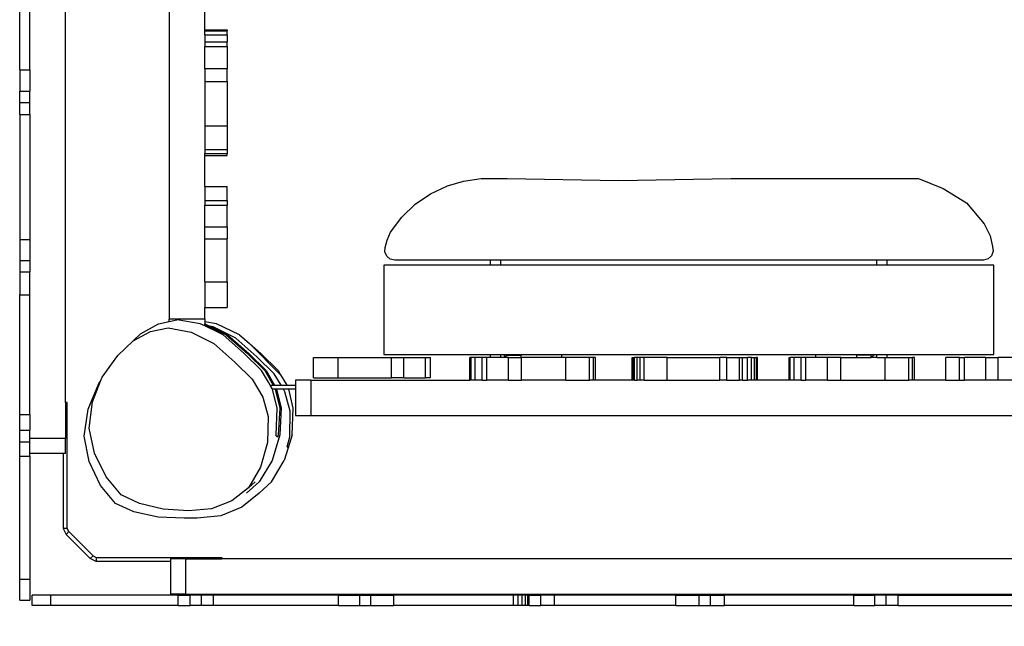
# Model space of a CAD drawing. Units: millimetres. Extents: x -110 to 1291, y 309 to 987.
# Drawn here: x 747 to 844, y 460 to 520 of the extents above; entities that cross this region are included whole.
import ezdxf

# ---------------------------------------------------------------- set-up
doc = ezdxf.new("R2010")
doc.units = ezdxf.units.MM
doc.header["$MEASUREMENT"] = 0
doc.layers.add('VP-DIM', color=7, linetype='Continuous')
doc.layers.add('VP-EQ', color=7, linetype='Continuous', true_color=0x8a3492)
doc.styles.get("Standard").update_dxf_attribs({"font": 'arial.ttf'})
doc.dimstyles.get("Standard").update_dxf_attribs({"dimtxt": 14, "dimasz": 20, "dimexe": 20, "dimexo": 50, "dimgap": 20, "dimtad": 0, "dimdec": 0, "dimzin": 0, "dimdsep": 46, "dimtxsty": 'Standard', "dimcen": -0.09, "dimadec": 0, "dimazin": 0, "dimtfac": 1, "dimtdec": 4, "dimtofl": 0, "dimtmove": 0, "dimatfit": 3, "dimfxl": 70, "dimfxlon": 1, "dimtolj": 1, "dimtzin": 0, "dimarcsym": 0})

# ---------------------------------------------------------------- blocks, each defined once
blk = doc.blocks.new('*D217')
at = {"layer": 'Defpoints', "color": 0}
for p in [(747.536, 596.82), (747.872, 462.152), (1208.217, 462.152)]:
    blk.add_point(p, dxfattribs=at)
at = {"layer": 'VP-DIM', "color": 0, "lineweight": -2}
for p, q in [((1138.217, 596.82), (1228.217, 596.82)), ((1208.217, 576.82), (1208.217, 568.6)), ((1208.217, 482.152), (1208.217, 499.074)), ((1138.217, 462.152), (1228.217, 462.152))]:
    blk.add_line(p, q, dxfattribs=at)
at = {"layer": 'VP-DIM', "color": 0}
for points in [[(1211.551, 576.82), (1204.884, 576.82), (1208.217, 596.82)], [(1204.884, 482.152), (1211.551, 482.152), (1208.217, 462.152)]]:
    blk.add_solid(points, dxfattribs=at)
at = {"layer": 'VP-DIM', "color": 0, "insert": (1208.217, 533.837), "char_height": 14, "attachment_point": 5, "rotation": 90}
blk.add_mtext('\\A1;140', dxfattribs=at)
blk = doc.blocks.new('*D220')
at = {"layer": 'Defpoints', "color": 0}
for p in [(813.984, 749.486), (803.722, 309.486), (1271.134, 309.486)]:
    blk.add_point(p, dxfattribs=at)
at = {"layer": 'VP-DIM', "color": 0, "lineweight": -2}
for p, q in [((1201.134, 749.486), (1291.134, 749.486)), ((1271.134, 729.486), (1271.134, 571.128)), ((1271.134, 329.486), (1271.134, 499.726)), ((1201.134, 309.486), (1291.134, 309.486))]:
    blk.add_line(p, q, dxfattribs=at)
at = {"layer": 'VP-DIM', "color": 0}
for points in [[(1274.467, 729.486), (1267.8, 729.486), (1271.134, 749.486)], [(1267.8, 329.486), (1274.467, 329.486), (1271.134, 309.486)]]:
    blk.add_solid(points, dxfattribs=at)
at = {"layer": 'VP-DIM', "color": 0, "insert": (1271.134, 535.427), "char_height": 14, "attachment_point": 5, "rotation": 90}
blk.add_mtext('\\A1;440', dxfattribs=at)
blk = doc.blocks.new('RB1920_')
at = {"color": 0}
for p, q in [((487.682, 397.102), (487.682, 491.91)), ((497.89, 480.799), (497.89, 405.299)), ((483.182, 429.807), (483.182, 442.53)), ((484.182, 429.807), (484.182, 442.53)), ((501.39, 433.751), (501.39, 436.855)), ((501.39, 433.751), (503.59, 433.751)), ((501.39, 433.643), (501.39, 433.751)), ((501.39, 433.643), (503.59, 433.643)), ((501.39, 433.248), (501.39, 433.643)), ((501.39, 433.248), (503.59, 433.248)), ((501.39, 433.248), (501.39, 432.564)), ((503.59, 433.751), (503.59, 433.643)), ((503.59, 433.248), (503.59, 433.643)), ((503.59, 433.248), (503.59, 432.564)), ((501.39, 432.564), (503.59, 432.564)), ((501.39, 432.564), (501.39, 432.096)), ((501.39, 429.963), (501.39, 432.096)), ((501.39, 432.096), (503.59, 432.096)), ((503.59, 432.096), (503.59, 432.564)), ((503.59, 432.096), (503.59, 429.963)), ((483.182, 429.807), (484.182, 429.807)), ((483.182, 429.807), (483.182, 427.735)), ((484.182, 429.807), (484.182, 427.735)), ((501.39, 429.963), (503.59, 429.963)), ((501.39, 429.963), (501.39, 428.671)), ((503.59, 428.671), (503.59, 429.963)), ((501.39, 428.671), (501.39, 424.314)), ((501.39, 428.671), (503.59, 428.671)), ((503.59, 428.671), (503.59, 424.314)), ((483.182, 427.735), (484.182, 427.735)), ((483.182, 426.617), (483.182, 427.735)), ((484.182, 426.617), (484.182, 427.735)), ((483.182, 426.617), (484.182, 426.617)), ((483.182, 425.433), (483.182, 426.617)), ((484.182, 425.433), (484.182, 426.617)), ((483.182, 425.433), (484.182, 425.433)), ((483.182, 425.433), (483.182, 413.131)), ((484.182, 425.433), (484.182, 413.131)), ((501.39, 424.314), (503.59, 424.314)), ((501.39, 424.314), (501.39, 421.988)), ((503.59, 424.314), (503.59, 421.989)), ((501.39, 421.988), (503.59, 421.989)), ((501.39, 421.988), (501.39, 421.599)), ((501.39, 421.599), (503.59, 421.599)), ((501.39, 421.411), (501.39, 421.599)), ((501.39, 418.336), (501.39, 421.411)), ((501.39, 421.411), (503.59, 421.411)), ((503.59, 421.989), (503.59, 421.599)), ((503.59, 421.411), (503.59, 421.599)), ((525.258, 418.421), (526.832, 418.878)), ((526.832, 418.878), (528.595, 419.147)), ((528.595, 419.147), (531.131, 419.147)), ((531.131, 419.147), (542.131, 418.947)), ((542.131, 418.947), (553.131, 419.147)), ((553.131, 419.147), (571.598, 419.147)), ((571.598, 419.147), (574.031, 418.144)), ((501.39, 418.336), (503.59, 418.336)), ((501.39, 418.336), (501.39, 416.983)), ((503.59, 416.983), (503.59, 418.336)), ((522.088, 416.607), (523.598, 417.644)), ((523.598, 417.644), (525.258, 418.421)), ((574.031, 418.144), (576.327, 416.734)), ((501.39, 416.983), (503.59, 416.983)), ((501.39, 416.983), (501.39, 416.515)), ((501.39, 416.515), (503.59, 416.515)), ((501.39, 414.386), (501.39, 416.515)), ((503.59, 416.983), (503.59, 416.515)), ((503.59, 414.386), (503.59, 416.515)), ((520.766, 415.337), (522.088, 416.607)), ((576.327, 416.734), (578.068, 414.693)), ((519.67, 413.869), (520.766, 415.337)), ((578.068, 414.693), (578.637, 413.496)), ((501.39, 414.386), (503.59, 414.386)), ((501.39, 413.2), (501.39, 414.386)), ((503.59, 414.386), (503.59, 413.2)), ((519.32, 413.063), (519.67, 413.869)), ((483.182, 413.131), (484.182, 413.131)), ((483.182, 413.131), (483.182, 411.058)), ((484.182, 413.131), (484.182, 411.058)), ((501.39, 413.2), (503.59, 413.2)), ((501.39, 408.979), (501.39, 413.2)), ((503.59, 408.979), (503.59, 413.2)), ((519.131, 412.367), (519.32, 413.063)), ((578.637, 413.496), (578.891, 412.448)), ((519.113, 411.918), (519.131, 412.367)), ((519.296, 411.507), (519.113, 411.918)), ((578.954, 411.983), (578.792, 411.543)), ((578.891, 412.448), (578.954, 411.983)), ((483.182, 411.058), (484.182, 411.058)), ((483.182, 411.058), (483.182, 409.972)), ((484.182, 411.058), (484.182, 409.972)), ((519.642, 411.22), (519.296, 411.507)), ((520.08, 411.118), (519.642, 411.22)), ((529.511, 411.117), (520.08, 411.118)), ((530.511, 411.117), (529.511, 411.117)), ((529.511, 410.63), (529.511, 411.117)), ((530.511, 410.63), (530.511, 411.117)), ((567.511, 411.117), (530.511, 411.117)), ((568.511, 411.117), (567.511, 411.117)), ((567.511, 410.63), (567.511, 411.117)), ((568.511, 410.63), (568.511, 411.117)), ((577.987, 411.116), (568.511, 411.117)), ((578.443, 411.23), (577.987, 411.116)), ((578.792, 411.543), (578.443, 411.23)), ((483.182, 409.972), (484.182, 409.972)), ((483.182, 409.972), (483.182, 407.699)), ((484.182, 407.699), (484.182, 409.972)), ((519.016, 410.63), (519.016, 401.821)), ((529.511, 410.63), (519.016, 410.63)), ((530.511, 410.63), (529.511, 410.63)), ((567.511, 410.63), (530.511, 410.63)), ((568.511, 410.63), (567.511, 410.63)), ((579.027, 410.63), (568.511, 410.63)), ((579.027, 401.821), (579.027, 410.63)), ((501.39, 408.979), (503.59, 408.979)), ((501.39, 408.979), (501.39, 406.45)), ((503.59, 408.979), (503.59, 406.45)), ((483.182, 407.699), (484.182, 407.699)), ((483.182, 395.941), (483.182, 407.699)), ((484.182, 395.941), (484.182, 407.699)), ((501.39, 406.45), (503.59, 406.45)), ((501.39, 405.299), (501.39, 406.45)), ((496.825, 404.833), (497.89, 405.077)), ((501.39, 405.299), (497.89, 405.299)), ((497.89, 405.077), (497.89, 405.299)), ((497.89, 405.077), (498.631, 405.246)), ((498.661, 405.246), (498.631, 405.246)), ((500.947, 404.855), (498.661, 405.246)), ((501.39, 405.299), (501.39, 405.049)), ((502.538, 404.856), (501.39, 405.049)), ((501.39, 405.049), (501.39, 404.839)), ((494.338, 403.192), (496.034, 404.1)), ((495.058, 403.859), (496.825, 404.833)), ((496.034, 404.1), (497.783, 404.46)), ((497.783, 404.46), (500.04, 404.023)), ((500.04, 404.023), (502.266, 402.911)), ((501.39, 404.641), (500.947, 404.855)), ((501.39, 404.839), (501.845, 404.62)), ((501.39, 404.771), (501.39, 404.839)), ((501.39, 404.771), (503.484, 403.77)), ((501.39, 404.771), (501.39, 404.641)), ((502.731, 403.992), (501.39, 404.641)), ((502.208, 404.549), (501.845, 404.62)), ((501.845, 404.62), (503.613, 403.77)), ((504.43, 403.435), (502.208, 404.549)), ((504.795, 403.774), (502.538, 404.856)), ((503.186, 403.764), (502.731, 403.992)), ((492.847, 401.733), (494.338, 403.192)), ((495.058, 403.859), (494.338, 403.192)), ((505.277, 401.919), (503.186, 403.764)), ((503.484, 403.77), (505.585, 401.932)), ((503.613, 403.77), (505.712, 401.932)), ((506.523, 401.593), (504.43, 403.435)), ((504.795, 403.774), (505.788, 402.907)), ((502.266, 402.911), (504.358, 401.067)), ((505.788, 402.907), (506.896, 401.939)), ((508.844, 399.851), (505.788, 402.907)), ((491.285, 399.61), (492.847, 401.733)), ((504.358, 401.067), (506.059, 399.4)), ((506.978, 400.251), (505.277, 401.919)), ((505.585, 401.932), (507.287, 400.265)), ((505.712, 401.932), (507.413, 400.265)), ((508.226, 399.927), (506.523, 401.593)), ((508.599, 400.273), (506.896, 401.939)), ((512.088, 399.525), (512.088, 401.525)), ((512.088, 401.525), (514.521, 401.525)), ((514.521, 399.525), (514.521, 401.525)), ((514.521, 401.525), (519.742, 401.525)), ((519.016, 401.821), (529.511, 401.821)), ((519.742, 399.525), (519.742, 401.525)), ((519.742, 401.525), (520.982, 401.525)), ((520.982, 399.525), (520.982, 401.525)), ((520.982, 401.525), (523.119, 401.525)), ((523.119, 399.525), (523.119, 401.525)), ((523.119, 401.525), (523.584, 401.525)), ((523.584, 399.525), (523.584, 401.525)), ((527.582, 401.525), (527.475, 401.525)), ((527.475, 399.325), (527.475, 401.525)), ((527.978, 401.525), (527.582, 401.525)), ((527.582, 399.325), (527.582, 401.525)), ((528.661, 401.525), (527.978, 401.525)), ((527.978, 399.325), (527.978, 401.525)), ((528.661, 399.325), (528.661, 401.525)), ((529.129, 401.525), (528.661, 401.525)), ((529.129, 399.325), (529.129, 401.525)), ((529.511, 401.525), (529.129, 401.525)), ((529.511, 401.525), (529.511, 401.821)), ((529.511, 401.821), (530.511, 401.821)), ((530.511, 401.525), (529.511, 401.525)), ((530.511, 401.525), (530.511, 401.821)), ((530.511, 401.821), (530.748, 401.821)), ((531.004, 401.525), (530.511, 401.525)), ((531.004, 401.525), (530.748, 401.821)), ((530.748, 401.821), (530.969, 401.821)), ((530.969, 401.821), (531.011, 401.766)), ((530.969, 401.821), (532.511, 401.821)), ((531.011, 401.525), (531.004, 401.525)), ((531.011, 401.766), (531.011, 401.525)), ((531.011, 401.766), (532.511, 401.766)), ((531.263, 401.525), (531.011, 401.525)), ((531.263, 399.325), (531.263, 401.525)), ((531.263, 401.525), (532.511, 401.525)), ((532.511, 401.766), (532.511, 401.821)), ((532.511, 401.821), (536.511, 401.821)), ((532.511, 401.525), (532.511, 401.766)), ((532.554, 401.525), (532.511, 401.525)), ((532.554, 399.325), (532.554, 401.525)), ((536.511, 401.525), (532.554, 401.525)), ((536.511, 401.821), (561.511, 401.821)), ((536.511, 401.525), (536.511, 401.821)), ((536.912, 401.525), (536.511, 401.525)), ((536.912, 399.325), (536.912, 401.525)), ((539.236, 401.525), (536.912, 401.525)), ((539.626, 401.525), (539.236, 401.525)), ((539.236, 399.325), (539.236, 401.525)), ((539.626, 399.325), (539.626, 401.525)), ((539.814, 401.525), (539.626, 401.525)), ((539.814, 399.325), (539.814, 401.525)), ((543.42, 399.325), (543.42, 401.525)), ((543.42, 401.525), (543.433, 401.525)), ((543.433, 399.325), (543.433, 401.525)), ((543.433, 401.525), (543.519, 401.525)), ((543.519, 399.325), (543.519, 401.525)), ((543.519, 401.525), (543.679, 401.525)), ((543.679, 399.325), (543.679, 401.525)), ((543.912, 401.525), (543.679, 401.525)), ((543.912, 399.325), (543.912, 401.525)), ((544.219, 401.525), (543.912, 401.525)), ((544.217, 399.325), (544.219, 401.525)), ((544.598, 401.525), (544.219, 401.525)), ((544.598, 399.325), (544.598, 401.525)), ((546.869, 401.525), (544.598, 401.525)), ((546.869, 399.325), (546.869, 401.525)), ((546.869, 401.525), (552.073, 401.525)), ((552.073, 399.325), (552.073, 401.525)), ((552.756, 401.525), (552.073, 401.525)), ((552.756, 401.525), (553.98, 401.525)), ((552.756, 399.325), (552.756, 401.525)), ((553.98, 399.325), (553.98, 401.525)), ((553.98, 401.525), (554.275, 401.525)), ((554.275, 399.325), (554.275, 401.525)), ((554.275, 401.525), (554.781, 401.525)), ((554.781, 399.325), (554.781, 401.525)), ((555.184, 401.525), (554.781, 401.525)), ((555.184, 399.325), (555.184, 401.525)), ((555.184, 401.525), (555.484, 401.525)), ((555.484, 399.325), (555.484, 401.525)), ((555.484, 401.525), (555.679, 401.525)), ((555.679, 399.325), (555.679, 401.525)), ((555.771, 401.525), (555.679, 401.525)), ((555.771, 399.325), (555.771, 401.525)), ((558.875, 401.525), (558.983, 401.525)), ((558.875, 399.325), (558.875, 401.525)), ((558.983, 399.325), (558.983, 401.525)), ((559.378, 401.525), (558.983, 401.525)), ((559.378, 399.325), (559.378, 401.525)), ((560.062, 401.525), (559.378, 401.525)), ((560.062, 399.325), (560.062, 401.525)), ((560.53, 401.525), (560.062, 401.525)), ((560.53, 399.325), (560.53, 401.525)), ((561.511, 401.525), (560.53, 401.525)), ((561.511, 401.821), (565.511, 401.821)), ((561.511, 401.525), (561.511, 401.821)), ((562.663, 401.525), (561.511, 401.525)), ((562.663, 399.325), (562.663, 401.525)), ((563.955, 401.525), (562.663, 401.525)), ((563.955, 399.325), (563.955, 401.525)), ((563.955, 401.525), (565.511, 401.525)), ((565.511, 401.821), (565.511, 401.766)), ((565.511, 401.821), (567.003, 401.821)), ((566.93, 401.766), (565.511, 401.766)), ((565.511, 401.766), (565.511, 401.525)), ((565.511, 401.525), (566.93, 401.525)), ((566.93, 401.766), (567.003, 401.821)), ((566.93, 401.525), (566.93, 401.766)), ((566.93, 401.525), (566.939, 401.525)), ((567.284, 401.821), (566.939, 401.525)), ((567.511, 401.525), (566.939, 401.525)), ((567.003, 401.821), (567.284, 401.821)), ((567.284, 401.821), (567.511, 401.821)), ((567.511, 401.525), (567.511, 401.821)), ((567.511, 401.821), (568.511, 401.821)), ((567.511, 401.525), (568.312, 401.525)), ((568.312, 399.325), (568.312, 401.525)), ((568.312, 401.525), (568.511, 401.525)), ((568.511, 401.525), (568.511, 401.821)), ((568.511, 401.821), (579.027, 401.821)), ((568.511, 401.525), (570.637, 401.525)), ((570.637, 399.325), (570.637, 401.525)), ((570.637, 401.525), (571.027, 401.525)), ((571.027, 399.325), (571.027, 401.525)), ((571.215, 401.525), (571.027, 401.525)), ((571.215, 399.325), (571.215, 401.525)), ((575.643, 401.525), (574.291, 401.525)), ((574.291, 399.325), (574.291, 401.525)), ((575.643, 399.325), (575.643, 401.525)), ((575.643, 401.525), (576.111, 401.525)), ((576.111, 399.325), (576.111, 401.525)), ((578.24, 401.525), (576.111, 401.525)), ((578.24, 399.325), (578.24, 401.525)), ((578.24, 401.525), (579.426, 401.525)), ((579.426, 399.325), (579.426, 401.525)), ((583.647, 401.525), (579.426, 401.525)), ((507.649, 399.126), (506.978, 400.251)), ((507.287, 400.265), (508.119, 398.811)), ((507.413, 400.265), (508.252, 398.811)), ((508.599, 400.273), (508.844, 399.851)), ((490.332, 397.165), (491.124, 399.197)), ((490.975, 398.998), (491.124, 399.197)), ((491.124, 399.197), (491.285, 399.61)), ((506.059, 399.4), (507.109, 397.632)), ((507.833, 398.811), (507.649, 399.126)), ((508.893, 398.811), (508.226, 399.927)), ((508.844, 399.851), (509.446, 398.811)), ((510.327, 399.325), (510.327, 398.811)), ((511.827, 399.325), (510.327, 399.325)), ((511.827, 399.325), (511.827, 395.825)), ((511.827, 399.325), (527.475, 399.325)), ((512.088, 399.525), (514.521, 399.525)), ((514.521, 399.525), (519.742, 399.525)), ((520.982, 399.525), (519.742, 399.525)), ((520.982, 399.525), (523.119, 399.525)), ((523.584, 399.525), (523.119, 399.525)), ((527.582, 399.325), (527.475, 399.325)), ((527.978, 399.325), (527.582, 399.325)), ((528.661, 399.325), (527.978, 399.325)), ((528.661, 399.325), (529.129, 399.325)), ((531.263, 399.325), (529.129, 399.325)), ((531.263, 399.325), (532.554, 399.325)), ((536.912, 399.325), (532.554, 399.325)), ((536.912, 399.325), (539.236, 399.325)), ((539.626, 399.325), (539.236, 399.325)), ((539.814, 399.325), (539.626, 399.325)), ((543.42, 399.325), (539.814, 399.325)), ((543.433, 399.325), (543.42, 399.325)), ((543.519, 399.325), (543.433, 399.325)), ((543.679, 399.325), (543.519, 399.325)), ((543.679, 399.325), (543.912, 399.325)), ((544.217, 399.325), (543.912, 399.325)), ((544.598, 399.325), (544.217, 399.325)), ((544.598, 399.325), (546.869, 399.325)), ((546.869, 399.325), (552.073, 399.325)), ((552.756, 399.325), (552.073, 399.325)), ((552.756, 399.325), (553.98, 399.325)), ((554.275, 399.325), (553.98, 399.325)), ((554.275, 399.325), (554.781, 399.325)), ((555.184, 399.325), (554.781, 399.325)), ((555.484, 399.325), (555.184, 399.325)), ((555.679, 399.325), (555.484, 399.325)), ((555.771, 399.325), (555.679, 399.325)), ((558.875, 399.325), (555.771, 399.325)), ((558.983, 399.325), (558.875, 399.325)), ((559.378, 399.325), (558.983, 399.325)), ((560.062, 399.325), (559.378, 399.325)), ((560.062, 399.325), (560.53, 399.325)), ((562.663, 399.325), (560.53, 399.325)), ((562.663, 399.325), (563.955, 399.325)), ((563.955, 399.325), (568.312, 399.325)), ((568.312, 399.325), (570.637, 399.325)), ((571.027, 399.325), (570.637, 399.325)), ((571.215, 399.325), (571.027, 399.325)), ((574.291, 399.325), (571.215, 399.325)), ((574.291, 399.325), (575.643, 399.325)), ((575.643, 399.325), (576.111, 399.325)), ((578.24, 399.325), (576.111, 399.325)), ((579.426, 399.325), (578.24, 399.325)), ((583.647, 399.325), (579.426, 399.325)), ((489.926, 396.466), (490.975, 398.998)), ((508.026, 398.479), (507.833, 398.811)), ((507.833, 398.811), (508.119, 398.811)), ((508.043, 398.411), (508.026, 398.479)), ((508.506, 396.544), (508.043, 398.411)), ((508.325, 398.411), (508.043, 398.411)), ((508.119, 398.811), (508.252, 398.811)), ((508.252, 398.811), (508.893, 398.811)), ((508.325, 398.411), (508.757, 396.544)), ((508.46, 398.411), (508.325, 398.411)), ((508.46, 398.411), (508.907, 396.544)), ((509.132, 398.411), (508.46, 398.411)), ((508.893, 398.811), (509.446, 398.811)), ((509.281, 398.163), (509.132, 398.411)), ((509.651, 398.411), (509.132, 398.411)), ((509.79, 396.269), (509.281, 398.163)), ((509.446, 398.811), (510.327, 398.811)), ((510.098, 396.555), (509.651, 398.411)), ((510.327, 398.411), (509.651, 398.411)), ((510.327, 398.811), (510.327, 398.411)), ((510.327, 398.411), (510.327, 395.825)), ((490.017, 394.582), (490.332, 397.165)), ((507.109, 397.632), (507.612, 395.733)), ((487.853, 397.102), (487.682, 397.102)), ((487.682, 397.102), (487.682, 393.592)), ((487.853, 384.727), (487.853, 397.102)), ((489.53, 393.81), (489.926, 396.466)), ((508.405, 393.931), (508.506, 396.544)), ((508.757, 396.544), (508.596, 393.931)), ((508.907, 396.544), (508.775, 393.931)), ((509.744, 393.731), (509.79, 396.269)), ((509.971, 393.941), (510.098, 396.555)), ((483.182, 395.941), (484.182, 395.941)), ((483.182, 394.397), (483.182, 395.941)), ((484.182, 395.941), (484.182, 394.397)), ((507.612, 395.733), (507.553, 393.186)), ((510.327, 395.825), (511.827, 395.825)), ((511.827, 395.825), (587.327, 395.825)), ((483.182, 393.241), (483.182, 394.397)), ((483.182, 394.397), (484.182, 394.397)), ((484.182, 393.592), (484.182, 394.397)), ((490.555, 392.129), (490.017, 394.582)), ((487.682, 393.592), (484.182, 393.592)), ((484.182, 393.241), (484.182, 393.592)), ((487.682, 392.096), (487.682, 393.592)), ((490.015, 391.308), (489.53, 393.81)), ((508.775, 393.931), (508.016, 391.411)), ((508.386, 393.864), (508.405, 393.931)), ((508.53, 393.72), (508.386, 393.864)), ((508.596, 393.931), (508.53, 393.72)), ((509.483, 392.767), (509.744, 393.731)), ((509.971, 393.941), (509.588, 392.662)), ((483.182, 393.241), (484.182, 393.241)), ((483.182, 391.843), (483.182, 393.241)), ((484.182, 392.096), (484.182, 393.241)), ((507.553, 393.186), (506.881, 390.745)), ((509.588, 392.662), (509.215, 391.42)), ((509.588, 392.662), (509.483, 392.767)), ((483.182, 391.843), (484.182, 391.843)), ((483.182, 379.754), (483.182, 391.843)), ((487.453, 392.096), (484.182, 392.096)), ((484.182, 391.843), (484.182, 392.096)), ((484.182, 391.843), (484.182, 379.754)), ((487.453, 392.096), (487.453, 384.727)), ((487.682, 392.096), (487.453, 392.096)), ((491.688, 389.806), (490.555, 392.129)), ((508.016, 391.411), (506.75, 389.305)), ((507.954, 389.313), (509.215, 391.42)), ((491.115, 388.955), (490.015, 391.308)), ((506.881, 390.745), (505.704, 388.72)), ((493.172, 388.029), (491.688, 389.806)), ((492.591, 387.171), (491.115, 388.955)), ((505.704, 388.72), (504.05, 387.437)), ((505.497, 388.2), (506.75, 389.305)), ((506.335, 389.305), (505.704, 388.72)), ((507.954, 389.313), (506.754, 388.2)), ((494.965, 387.194), (493.172, 388.029)), ((506.754, 388.2), (505.022, 386.842)), ((494.411, 386.36), (492.591, 387.171)), ((497.299, 386.617), (494.965, 387.194)), ((499.8, 386.462), (497.299, 386.617)), ((502.056, 386.655), (499.8, 386.462)), ((504.05, 387.437), (502.056, 386.655)), ((505.022, 386.842), (502.955, 385.989)), ((496.795, 385.828), (494.411, 386.36)), ((499.363, 385.733), (496.795, 385.828)), ((500.634, 385.733), (499.363, 385.733)), ((502.955, 385.989), (500.634, 385.733)), ((487.453, 384.727), (487.739, 384.151)), ((487.853, 384.727), (487.453, 384.727)), ((488.021, 384.434), (487.853, 384.727)), ((488.021, 384.434), (487.739, 384.151)), ((487.739, 384.151), (490.119, 381.771)), ((490.401, 382.054), (488.021, 384.434)), ((490.119, 381.771), (490.401, 382.054)), ((490.694, 381.486), (490.119, 381.771)), ((490.401, 382.054), (490.694, 381.886)), ((490.694, 381.886), (490.694, 381.486)), ((490.694, 381.886), (503.07, 381.886)), ((498.015, 381.762), (498.015, 381.486)), ((499.499, 381.762), (498.015, 381.762)), ((499.499, 381.762), (499.499, 378.262)), ((499.499, 381.762), (503.07, 381.762)), ((503.07, 381.886), (503.07, 381.762)), ((598.06, 381.762), (503.07, 381.762)), ((498.015, 381.486), (490.694, 381.486)), ((498.015, 381.486), (498.015, 378.262)), ((483.182, 379.754), (484.182, 379.754)), ((483.182, 377.681), (483.182, 379.754)), ((484.182, 379.754), (484.182, 377.681)), ((484.404, 377.163), (484.404, 378.163)), ((486.242, 378.163), (484.404, 378.163)), ((486.242, 377.163), (486.242, 378.163)), ((498.78, 378.163), (486.242, 378.163)), ((499.499, 378.262), (498.015, 378.262)), ((498.78, 377.163), (498.78, 378.163)), ((498.78, 378.163), (499.957, 378.163)), ((499.499, 378.262), (601.52, 378.262)), ((499.957, 377.163), (499.957, 378.163)), ((501.075, 378.163), (499.957, 378.163)), ((501.075, 377.163), (501.075, 378.163)), ((502.259, 378.163), (501.075, 378.163)), ((502.259, 377.163), (502.259, 378.163)), ((514.56, 378.163), (502.259, 378.163)), ((514.56, 377.163), (514.56, 378.163)), ((514.56, 378.163), (516.634, 378.163)), ((516.634, 377.163), (516.634, 378.163)), ((516.634, 378.163), (517.72, 378.163)), ((517.72, 377.163), (517.72, 378.163)), ((517.72, 378.163), (519.993, 378.163)), ((519.993, 377.163), (519.993, 378.163)), ((531.751, 378.163), (519.993, 378.163)), ((531.751, 377.163), (531.751, 378.163)), ((532.213, 378.163), (531.751, 378.163)), ((532.213, 377.163), (532.213, 378.163)), ((532.621, 378.163), (532.213, 378.163)), ((532.621, 377.163), (532.621, 378.163)), ((532.949, 378.163), (532.621, 378.163)), ((532.949, 377.163), (532.949, 378.163)), ((533.179, 378.163), (532.949, 378.163)), ((533.179, 377.163), (533.179, 378.163)), ((533.292, 378.163), (533.179, 378.163)), ((533.292, 377.163), (533.292, 378.163)), ((533.292, 378.163), (534.451, 378.163)), ((534.451, 377.163), (534.451, 378.163)), ((535.79, 378.163), (534.451, 378.163)), ((535.79, 377.163), (535.79, 378.163)), ((547.716, 378.163), (535.79, 378.163)), ((547.716, 377.163), (547.716, 378.163)), ((547.716, 378.163), (550.023, 378.163)), ((550.023, 377.163), (550.023, 378.163)), ((550.023, 378.163), (551.124, 378.163)), ((551.124, 377.163), (551.124, 378.163)), ((551.124, 378.163), (552.518, 378.163)), ((552.518, 377.163), (552.518, 378.163)), ((565.241, 378.163), (552.518, 378.163)), ((565.241, 377.163), (565.241, 378.163)), ((565.241, 378.163), (567.313, 378.163)), ((567.313, 377.163), (567.313, 378.163)), ((568.431, 378.163), (567.313, 378.163)), ((568.431, 377.163), (568.431, 378.163)), ((569.615, 378.163), (568.431, 378.163)), ((569.615, 377.163), (569.615, 378.163)), ((569.615, 378.163), (581.917, 378.163)), ((483.182, 377.681), (484.182, 377.681)), ((486.242, 377.163), (484.404, 377.163)), ((498.78, 377.163), (486.242, 377.163)), ((498.78, 377.163), (499.957, 377.163)), ((501.075, 377.163), (499.957, 377.163)), ((502.259, 377.163), (501.075, 377.163)), ((514.56, 377.163), (502.259, 377.163)), ((514.56, 377.163), (516.634, 377.163)), ((516.634, 377.163), (517.72, 377.163)), ((517.72, 377.163), (519.993, 377.163)), ((531.751, 377.163), (519.993, 377.163)), ((532.213, 377.163), (531.751, 377.163)), ((532.621, 377.163), (532.213, 377.163)), ((532.949, 377.163), (532.621, 377.163)), ((533.179, 377.163), (532.949, 377.163)), ((533.292, 377.163), (533.179, 377.163)), ((533.292, 377.163), (534.451, 377.163)), ((535.79, 377.163), (534.451, 377.163)), ((547.716, 377.163), (535.79, 377.163)), ((547.716, 377.163), (550.023, 377.163)), ((550.023, 377.163), (551.124, 377.163)), ((551.124, 377.163), (552.518, 377.163)), ((565.241, 377.163), (552.518, 377.163)), ((565.241, 377.163), (567.313, 377.163)), ((568.431, 377.163), (567.313, 377.163)), ((569.615, 377.163), (568.431, 377.163)), ((569.615, 377.163), (581.917, 377.163))]:
    blk.add_line(p, q, dxfattribs=at)
blk = doc.blocks.new('RB1920_2D')
at = {"layer": 'VP-EQ', "color": 0}
blk.add_blockref('RB1920_', (263.468, 84.99), dxfattribs=at)

msp = doc.modelspace()

# ---------------------------------------------------------------- block references
at = {"layer": 'VP-EQ', "color": 0}
msp.add_blockref('RB1920_2D', (0, 0), dxfattribs=at)

# ---------------------------------------------------------------- dimensions: what is measured, and where the dimension line sits
at = {"layer": 'VP-DIM', "color": 0}
dim = msp.add_linear_dim(base=(1271.134, 309.486), p1=(813.984, 749.486), p2=(803.722, 309.486), angle=90, dimstyle='Standard', dxfattribs=at)
dim.commit()
dim.dimension.update_dxf_attribs({"geometry": '*D220', "text_midpoint": (1271.134, 535.427), "dimtype": 160})
dim = msp.add_linear_dim(base=(1208.217, 462.152), p1=(747.536, 596.82), p2=(747.872, 462.152), angle=90, text='140', dimstyle='Standard', dxfattribs=at)
dim.commit()
dim.dimension.update_dxf_attribs({"geometry": '*D217', "text_midpoint": (1208.217, 533.837), "dimtype": 160})

doc.saveas('drawing.dxf')
